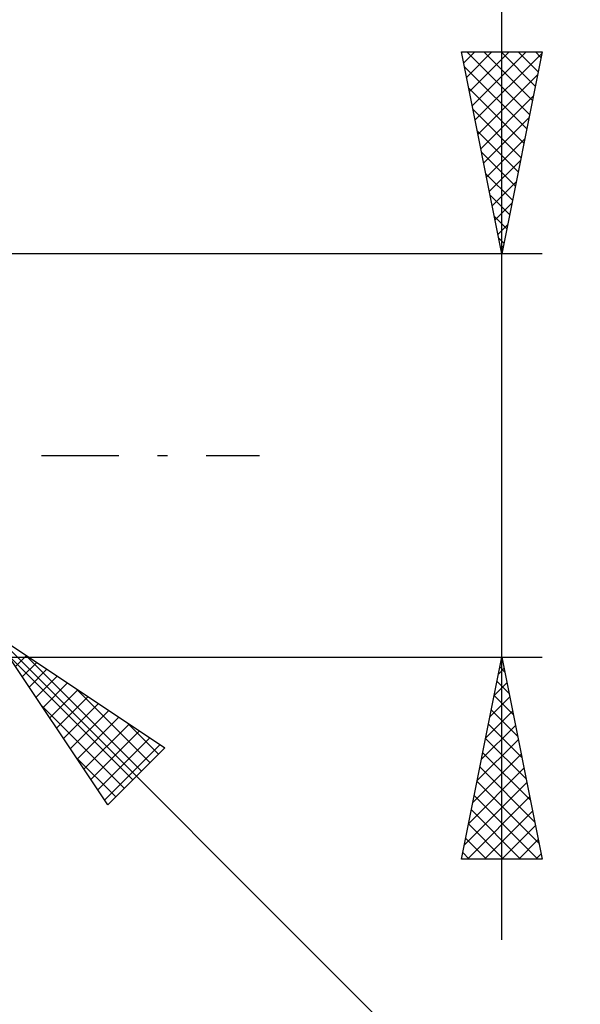
# Model space of a CAD drawing. Units: millimetres. Extents: x -62 to 81, y -39 to 42.
# Drawn here: x 30 to 44, y -14 to 11 of the extents above; entities that cross this region are included whole.
import ezdxf

# ---------------------------------------------------------------- set-up
doc = ezdxf.new("R2010")
doc.units = ezdxf.units.MM
doc.header["$LTSCALE"] = 4.8
doc.linetypes.add('LONGDASH_DASH', pattern=[0.85, 0.4, -0.2, 0.05, -0.2])
doc.layers.add('2', color=7, linetype='CONTINUOUS')
doc.layers.add('SK4', color=2, linetype='LONGDASH_DASH')

msp = doc.modelspace()

# ---------------------------------------------------------------- linework, layer by layer
at = {"layer": '2', "color": 7, "linetype": 'CONTINUOUS', "lineweight": 25}
for p, q in [((42.2, -12), (42.2, 21.45)), ((42.2, 5), (41.2, 10)), ((41.2, 10), (43.2, 10)), ((41.255, 9.723), (41.533, 10)), ((41.326, 9.369), (41.957, 10)), ((41.336, 10), (42.889, 8.447)), ((41.397, 9.016), (42.381, 10)), ((41.468, 8.662), (42.805, 10)), ((41.538, 8.309), (43.193, 9.963)), ((41.76, 10), (42.96, 8.8)), ((42.184, 10), (43.031, 9.154)), ((43.2, 10), (42.2, 5)), ((42.609, 10), (43.101, 9.507)), ((43.033, 10), (43.172, 9.861)), ((41.272, 9.64), (42.819, 8.093)), ((41.609, 7.955), (43.087, 9.433)), ((41.378, 9.109), (42.748, 7.74)), ((41.68, 7.602), (42.98, 8.902)), ((41.484, 8.579), (42.677, 7.386)), ((41.75, 7.248), (42.874, 8.372)), ((41.59, 8.049), (42.606, 7.032)), ((41.821, 6.894), (42.768, 7.842)), ((41.696, 7.518), (42.536, 6.679)), ((41.892, 6.541), (42.662, 7.311)), ((41.802, 6.988), (42.465, 6.325)), ((41.963, 6.187), (42.556, 6.781)), ((41.908, 6.458), (42.394, 5.972)), ((42.033, 5.834), (42.45, 6.251)), ((42.015, 5.927), (42.324, 5.618)), ((42.104, 5.48), (42.344, 5.72)), ((42.121, 5.397), (42.253, 5.265)), ((42.175, 5.127), (42.238, 5.19)), ((43.2, 5), (28.2, 5)), ((29.614, -4.414), (52.242, -27.042)), ((29.614, -4.414), (33.857, -7.243)), ((32.443, -8.657), (29.614, -4.414)), ((28.2, -5), (43.2, -5)), ((29.951, -4.919), (33.066, -8.034)), ((30.158, -5.23), (30.43, -4.958)), ((30.382, -4.926), (33.278, -7.822)), ((41.2, -10), (42.2, -5)), ((42.2, -5), (43.2, -10)), ((30.328, -5.485), (30.685, -5.128)), ((30.498, -5.739), (30.939, -5.298)), ((42.117, -5.415), (42.255, -5.277)), ((42.152, -5.241), (42.272, -5.361)), ((30.667, -5.994), (31.194, -5.467)), ((42.081, -5.594), (42.378, -5.892)), ((30.837, -6.249), (31.449, -5.637)), ((31.007, -6.503), (31.703, -5.807)), ((31.655, -5.774), (33.49, -7.61)), ((42.011, -5.945), (42.326, -5.63)), ((31.176, -6.758), (31.958, -5.976)), ((41.905, -6.475), (42.397, -5.984)), ((42.01, -5.948), (42.484, -6.422)), ((30.8, -6.192), (32.853, -8.246)), ((31.346, -7.012), (32.212, -6.146)), ((31.516, -7.267), (32.467, -6.316)), ((41.799, -7.006), (42.467, -6.337)), ((41.94, -6.302), (42.59, -6.952)), ((31.686, -7.521), (32.721, -6.486)), ((31.855, -7.776), (32.976, -6.655)), ((32.025, -8.03), (33.23, -6.825)), ((32.927, -6.623), (33.702, -7.398)), ((41.693, -7.536), (42.538, -6.691)), ((41.869, -6.655), (42.697, -7.483)), ((32.195, -8.285), (33.485, -6.995)), ((41.587, -8.066), (42.609, -7.044)), ((41.798, -7.009), (42.803, -8.013)), ((32.364, -8.54), (33.74, -7.164)), ((33.857, -7.243), (32.443, -8.657)), ((31.648, -7.465), (32.641, -8.458)), ((41.481, -8.597), (42.68, -7.398)), ((41.728, -7.362), (42.909, -8.543)), ((41.375, -9.127), (42.75, -7.751)), ((41.657, -7.716), (43.015, -9.074)), ((41.269, -9.657), (42.821, -8.105)), ((41.586, -8.069), (43.121, -9.604)), ((41.35, -10), (42.892, -8.459)), ((41.515, -8.423), (43.093, -10)), ((41.445, -8.776), (42.668, -10)), ((41.774, -10), (42.962, -8.812)), ((41.374, -9.13), (42.244, -10)), ((42.199, -10), (43.033, -9.166)), ((41.303, -9.483), (41.82, -10)), ((42.623, -10), (43.104, -9.519)), ((43.2, -10), (41.2, -10)), ((41.233, -9.837), (41.396, -10)), ((43.047, -10), (43.175, -9.873))]:
    msp.add_line(p, q, dxfattribs=at)
at = {"layer": 'SK4', "color": 2, "linetype": 'LONGDASH_DASH', "lineweight": 25}
msp.add_line((-50.8, 0), (36.2, 0), dxfattribs=at)

doc.saveas('drawing.dxf')
